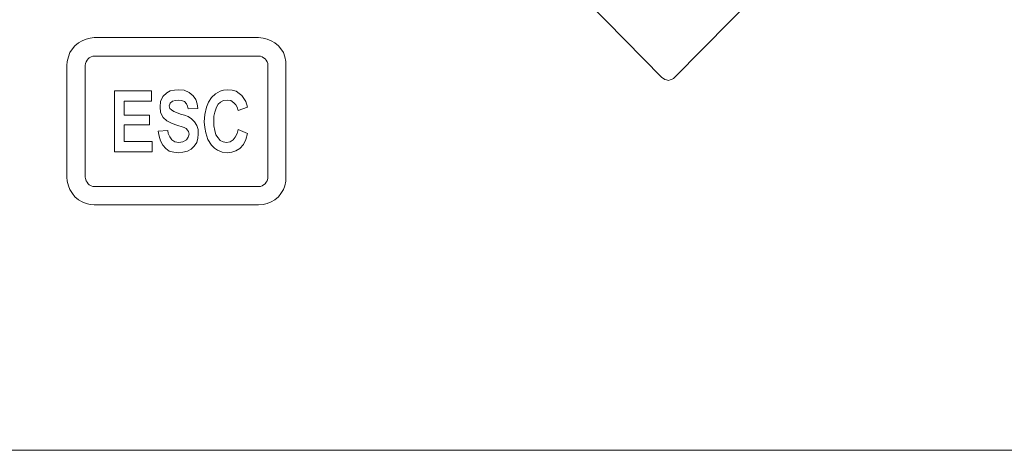
# Model space of a CAD drawing. Units: inches. Extents: x 0.55 to 2.06, y 0.2 to 1.87.
# Drawn here: x 1.14 to 1.33, y 0.76 to 0.85 of the extents above; entities that cross this region are included whole.
import ezdxf

# ---------------------------------------------------------------- set-up
doc = ezdxf.new("R2010")
doc.units = ezdxf.units.IN
doc.header["$MEASUREMENT"] = 0
doc.layers.add('Layer 1', color=7, linetype='Continuous', lineweight=0)

# ---------------------------------------------------------------- blocks, each defined once
blk = doc.blocks.new('Block_1')
at = {"layer": 'Layer 1', "color": 18, "lineweight": 0, "true_color": 0x000000}
for points in [[(1.24026, 0.8574), (1.24026, 0.8574), (1.26156, 0.83572), (1.26156, 0.83572)], [(1.26399, 0.83572), (1.26399, 0.83572), (1.2854, 0.8574), (1.2854, 0.8574)], [(1.18422, 0.84334), (1.18422, 0.84334), (1.1527, 0.84334), (1.1527, 0.84334)], [(1.18422, 0.83978), (1.18422, 0.83978), (1.1527, 0.83978), (1.1527, 0.83978)], [(1.14745, 0.838), (1.14745, 0.838), (1.14745, 0.81661), (1.14745, 0.81661)], [(1.15095, 0.838), (1.15095, 0.838), (1.15095, 0.81661), (1.15095, 0.81661)], [(1.18597, 0.81661), (1.18597, 0.81661), (1.18597, 0.838), (1.18597, 0.838)], [(1.18947, 0.81661), (1.18947, 0.81661), (1.18947, 0.838), (1.18947, 0.838)], [(1.15659, 0.82146), (1.15659, 0.82146), (1.15659, 0.83314), (1.15659, 0.83314)], [(1.15659, 0.83314), (1.15659, 0.83314), (1.16369, 0.83314), (1.16369, 0.83314)], [(1.16369, 0.83314), (1.16369, 0.83314), (1.16369, 0.83116), (1.16369, 0.83116)], [(1.16369, 0.83116), (1.16369, 0.83116), (1.15844, 0.83116), (1.15844, 0.83116)], [(1.15844, 0.83116), (1.15844, 0.83116), (1.15844, 0.82849), (1.15844, 0.82849)], [(1.17255, 0.82978), (1.17255, 0.82978), (1.1707, 0.82968), (1.1707, 0.82968)], [(1.18208, 0.82998), (1.18208, 0.82998), (1.18033, 0.82938), (1.18033, 0.82938)], [(1.15844, 0.82849), (1.15844, 0.82849), (1.1633, 0.82849), (1.1633, 0.82849)], [(1.1633, 0.82849), (1.1633, 0.82849), (1.1633, 0.82661), (1.1633, 0.82661)], [(1.1633, 0.82661), (1.1633, 0.82661), (1.15844, 0.82661), (1.15844, 0.82661)], [(1.15844, 0.82661), (1.15844, 0.82661), (1.15844, 0.82344), (1.15844, 0.82344)], [(1.16496, 0.82542), (1.16496, 0.82542), (1.16681, 0.82552), (1.16681, 0.82552)], [(1.18033, 0.82572), (1.18033, 0.82572), (1.18208, 0.82493), (1.18208, 0.82493)], [(1.15844, 0.82344), (1.15844, 0.82344), (1.16379, 0.82344), (1.16379, 0.82344)], [(1.16379, 0.82344), (1.16379, 0.82344), (1.16379, 0.82146), (1.16379, 0.82146)], [(1.16379, 0.82146), (1.16379, 0.82146), (1.15659, 0.82146), (1.15659, 0.82146)], [(1.1527, 0.81483), (1.1527, 0.81483), (1.18422, 0.81483), (1.18422, 0.81483)], [(1.1527, 0.81126), (1.1527, 0.81126), (1.18422, 0.81126), (1.18422, 0.81126)], [(0.81084, 0.76424), (0.81084, 0.76424), (1.3712, 0.76424), (1.3712, 0.76424)]]:
    blk.add_open_spline(points, degree=3, dxfattribs=at)
for points, knots in [([(1.1527, 0.84334), (1.1527, 0.84334), (1.15192, 0.84324), (1.15192, 0.84324), (1.15192, 0.84324), (1.15114, 0.84304), (1.15114, 0.84304), (1.15114, 0.84304), (1.15037, 0.84275), (1.15037, 0.84275), (1.15037, 0.84275), (1.14968, 0.84235), (1.14968, 0.84235), (1.14968, 0.84235), (1.149, 0.84176), (1.149, 0.84176), (1.149, 0.84176), (1.14852, 0.84116), (1.14852, 0.84116), (1.14852, 0.84116), (1.14803, 0.84047), (1.14803, 0.84047), (1.14803, 0.84047), (1.14774, 0.83968), (1.14774, 0.83968), (1.14774, 0.83968), (1.14754, 0.83879), (1.14754, 0.83879), (1.14754, 0.83879), (1.14745, 0.838), (1.14745, 0.838)], [0, 0, 0, 0, 1, 1, 1, 2, 2, 2, 3, 3, 3, 4, 4, 4, 5, 5, 5, 6, 6, 6, 7, 7, 7, 8, 8, 8, 9, 9, 9, 10, 10, 10, 10]), ([(1.18947, 0.838), (1.18947, 0.838), (1.18947, 0.83879), (1.18947, 0.83879), (1.18947, 0.83879), (1.18928, 0.83968), (1.18928, 0.83968), (1.18928, 0.83968), (1.18899, 0.84047), (1.18899, 0.84047), (1.18899, 0.84047), (1.1885, 0.84116), (1.1885, 0.84116), (1.1885, 0.84116), (1.18801, 0.84176), (1.18801, 0.84176), (1.18801, 0.84176), (1.18733, 0.84235), (1.18733, 0.84235), (1.18733, 0.84235), (1.18665, 0.84275), (1.18665, 0.84275), (1.18665, 0.84275), (1.18587, 0.84304), (1.18587, 0.84304), (1.18587, 0.84304), (1.1851, 0.84324), (1.1851, 0.84324), (1.1851, 0.84324), (1.18422, 0.84334), (1.18422, 0.84334)], [0, 0, 0, 0, 1, 1, 1, 2, 2, 2, 3, 3, 3, 4, 4, 4, 5, 5, 5, 6, 6, 6, 7, 7, 7, 8, 8, 8, 9, 9, 9, 10, 10, 10, 10]), ([(1.1527, 0.83978), (1.1527, 0.83978), (1.15241, 0.83978), (1.15241, 0.83978), (1.15241, 0.83978), (1.15212, 0.83968), (1.15212, 0.83968), (1.15212, 0.83968), (1.15173, 0.83948), (1.15173, 0.83948), (1.15173, 0.83948), (1.15153, 0.83928), (1.15153, 0.83928), (1.15153, 0.83928), (1.15134, 0.83899), (1.15134, 0.83899), (1.15134, 0.83899), (1.15114, 0.83869), (1.15114, 0.83869), (1.15114, 0.83869), (1.15105, 0.83839), (1.15105, 0.83839), (1.15105, 0.83839), (1.15095, 0.838), (1.15095, 0.838)], [0, 0, 0, 0, 1, 1, 1, 2, 2, 2, 3, 3, 3, 4, 4, 4, 5, 5, 5, 6, 6, 6, 7, 7, 7, 8, 8, 8, 8]), ([(1.18597, 0.838), (1.18597, 0.838), (1.18597, 0.83839), (1.18597, 0.83839), (1.18597, 0.83839), (1.18587, 0.83869), (1.18587, 0.83869), (1.18587, 0.83869), (1.18568, 0.83899), (1.18568, 0.83899), (1.18568, 0.83899), (1.18548, 0.83928), (1.18548, 0.83928), (1.18548, 0.83928), (1.18519, 0.83948), (1.18519, 0.83948), (1.18519, 0.83948), (1.1849, 0.83968), (1.1849, 0.83968), (1.1849, 0.83968), (1.18461, 0.83978), (1.18461, 0.83978), (1.18461, 0.83978), (1.18422, 0.83978), (1.18422, 0.83978)], [0, 0, 0, 0, 1, 1, 1, 2, 2, 2, 3, 3, 3, 4, 4, 4, 5, 5, 5, 6, 6, 6, 7, 7, 7, 8, 8, 8, 8]), ([(1.26156, 0.83572), (1.26156, 0.83572), (1.26185, 0.83552), (1.26185, 0.83552), (1.26185, 0.83552), (1.26214, 0.83532), (1.26214, 0.83532), (1.26214, 0.83532), (1.26244, 0.83522), (1.26244, 0.83522), (1.26244, 0.83522), (1.26283, 0.83512), (1.26283, 0.83512), (1.26283, 0.83512), (1.26312, 0.83522), (1.26312, 0.83522), (1.26312, 0.83522), (1.26341, 0.83532), (1.26341, 0.83532), (1.26341, 0.83532), (1.2638, 0.83552), (1.2638, 0.83552), (1.2638, 0.83552), (1.26399, 0.83572), (1.26399, 0.83572)], [0, 0, 0, 0, 1, 1, 1, 2, 2, 2, 3, 3, 3, 4, 4, 4, 5, 5, 5, 6, 6, 6, 7, 7, 7, 8, 8, 8, 8]), ([(1.16535, 0.83008), (1.16535, 0.83008), (1.16544, 0.83107), (1.16544, 0.83107), (1.16544, 0.83107), (1.16583, 0.83206), (1.16583, 0.83206), (1.16583, 0.83206), (1.16661, 0.83275), (1.16661, 0.83275), (1.16661, 0.83275), (1.16729, 0.83314), (1.16729, 0.83314), (1.16729, 0.83314), (1.16807, 0.83324), (1.16807, 0.83324), (1.16807, 0.83324), (1.16885, 0.83334), (1.16885, 0.83334)], [0, 0, 0, 0, 1, 1, 1, 2, 2, 2, 3, 3, 3, 4, 4, 4, 5, 5, 5, 6, 6, 6, 6]), ([(1.16885, 0.83334), (1.16885, 0.83334), (1.16992, 0.83324), (1.16992, 0.83324), (1.16992, 0.83324), (1.17089, 0.83285), (1.17089, 0.83285), (1.17089, 0.83285), (1.17167, 0.83215), (1.17167, 0.83215), (1.17167, 0.83215), (1.17216, 0.83146), (1.17216, 0.83146), (1.17216, 0.83146), (1.17245, 0.83067), (1.17245, 0.83067), (1.17245, 0.83067), (1.17255, 0.82978), (1.17255, 0.82978)], [0, 0, 0, 0, 1, 1, 1, 2, 2, 2, 3, 3, 3, 4, 4, 4, 5, 5, 5, 6, 6, 6, 6]), ([(1.17517, 0.83186), (1.17517, 0.83186), (1.17595, 0.83255), (1.17595, 0.83255), (1.17595, 0.83255), (1.17683, 0.83305), (1.17683, 0.83305), (1.17683, 0.83305), (1.17751, 0.83324), (1.17751, 0.83324), (1.17751, 0.83324), (1.17829, 0.83334), (1.17829, 0.83334)], [0, 0, 0, 0, 1, 1, 1, 2, 2, 2, 3, 3, 3, 4, 4, 4, 4]), ([(1.17829, 0.83334), (1.17829, 0.83334), (1.17916, 0.83324), (1.17916, 0.83324), (1.17916, 0.83324), (1.17994, 0.83305), (1.17994, 0.83305), (1.17994, 0.83305), (1.18052, 0.83265), (1.18052, 0.83265), (1.18052, 0.83265), (1.18101, 0.83225), (1.18101, 0.83225)], [0, 0, 0, 0, 1, 1, 1, 2, 2, 2, 3, 3, 3, 4, 4, 4, 4]), ([(1.16885, 0.83136), (1.16885, 0.83136), (1.16827, 0.83126), (1.16827, 0.83126), (1.16827, 0.83126), (1.16768, 0.83116), (1.16768, 0.83116), (1.16768, 0.83116), (1.16729, 0.83077), (1.16729, 0.83077), (1.16729, 0.83077), (1.1672, 0.83057), (1.1672, 0.83057), (1.1672, 0.83057), (1.1671, 0.83027), (1.1671, 0.83027)], [0, 0, 0, 0, 1, 1, 1, 2, 2, 2, 3, 3, 3, 4, 4, 4, 5, 5, 5, 5]), ([(1.1707, 0.82968), (1.1707, 0.82968), (1.1706, 0.83017), (1.1706, 0.83017), (1.1706, 0.83017), (1.17041, 0.83067), (1.17041, 0.83067), (1.17041, 0.83067), (1.17002, 0.83107), (1.17002, 0.83107), (1.17002, 0.83107), (1.16943, 0.83126), (1.16943, 0.83126), (1.16943, 0.83126), (1.16885, 0.83136), (1.16885, 0.83136)], [0, 0, 0, 0, 1, 1, 1, 2, 2, 2, 3, 3, 3, 4, 4, 4, 5, 5, 5, 5]), ([(1.17381, 0.8272), (1.17381, 0.8272), (1.17391, 0.82859), (1.17391, 0.82859), (1.17391, 0.82859), (1.1742, 0.82998), (1.1742, 0.82998), (1.1742, 0.82998), (1.17459, 0.83097), (1.17459, 0.83097), (1.17459, 0.83097), (1.17517, 0.83186), (1.17517, 0.83186)], [0, 0, 0, 0, 1, 1, 1, 2, 2, 2, 3, 3, 3, 4, 4, 4, 4]), ([(1.17819, 0.83136), (1.17819, 0.83136), (1.17751, 0.83126), (1.17751, 0.83126), (1.17751, 0.83126), (1.17692, 0.83097), (1.17692, 0.83097), (1.17692, 0.83097), (1.17644, 0.83057), (1.17644, 0.83057), (1.17644, 0.83057), (1.17615, 0.82998), (1.17615, 0.82998), (1.17615, 0.82998), (1.17585, 0.82908), (1.17585, 0.82908), (1.17585, 0.82908), (1.17566, 0.82829), (1.17566, 0.82829), (1.17566, 0.82829), (1.17566, 0.8274), (1.17566, 0.8274)], [0, 0, 0, 0, 1, 1, 1, 2, 2, 2, 3, 3, 3, 4, 4, 4, 5, 5, 5, 6, 6, 6, 7, 7, 7, 7]), ([(1.18033, 0.82938), (1.18033, 0.82938), (1.18013, 0.82998), (1.18013, 0.82998), (1.18013, 0.82998), (1.17984, 0.83047), (1.17984, 0.83047), (1.17984, 0.83047), (1.17945, 0.83087), (1.17945, 0.83087), (1.17945, 0.83087), (1.17887, 0.83126), (1.17887, 0.83126), (1.17887, 0.83126), (1.17819, 0.83136), (1.17819, 0.83136)], [0, 0, 0, 0, 1, 1, 1, 2, 2, 2, 3, 3, 3, 4, 4, 4, 5, 5, 5, 5]), ([(1.18101, 0.83225), (1.18101, 0.83225), (1.1814, 0.83166), (1.1814, 0.83166), (1.1814, 0.83166), (1.18179, 0.83107), (1.18179, 0.83107), (1.18179, 0.83107), (1.18208, 0.82998), (1.18208, 0.82998)], [0, 0, 0, 0, 1, 1, 1, 2, 2, 2, 3, 3, 3, 3]), ([(1.16836, 0.82661), (1.16836, 0.82661), (1.16749, 0.82691), (1.16749, 0.82691), (1.16749, 0.82691), (1.16661, 0.8274), (1.16661, 0.8274), (1.16661, 0.8274), (1.16593, 0.828), (1.16593, 0.828), (1.16593, 0.828), (1.16544, 0.82899), (1.16544, 0.82899), (1.16544, 0.82899), (1.16535, 0.83008), (1.16535, 0.83008)], [0, 0, 0, 0, 1, 1, 1, 2, 2, 2, 3, 3, 3, 4, 4, 4, 5, 5, 5, 5]), ([(1.1671, 0.83027), (1.1671, 0.83027), (1.1672, 0.82978), (1.1672, 0.82978), (1.1672, 0.82978), (1.16749, 0.82948), (1.16749, 0.82948)], [0, 0, 0, 0, 1, 1, 1, 2, 2, 2, 2]), ([(1.16749, 0.82948), (1.16749, 0.82948), (1.16797, 0.82918), (1.16797, 0.82918), (1.16797, 0.82918), (1.16846, 0.82899), (1.16846, 0.82899), (1.16846, 0.82899), (1.16924, 0.82869), (1.16924, 0.82869)], [0, 0, 0, 0, 1, 1, 1, 2, 2, 2, 3, 3, 3, 3]), ([(1.16924, 0.82869), (1.16924, 0.82869), (1.17002, 0.82849), (1.17002, 0.82849), (1.17002, 0.82849), (1.1707, 0.82819), (1.1707, 0.82819), (1.1707, 0.82819), (1.17138, 0.8278), (1.17138, 0.8278), (1.17138, 0.8278), (1.17196, 0.8272), (1.17196, 0.8272), (1.17196, 0.8272), (1.17235, 0.82651), (1.17235, 0.82651), (1.17235, 0.82651), (1.17264, 0.82572), (1.17264, 0.82572), (1.17264, 0.82572), (1.17264, 0.82483), (1.17264, 0.82483)], [0, 0, 0, 0, 1, 1, 1, 2, 2, 2, 3, 3, 3, 4, 4, 4, 5, 5, 5, 6, 6, 6, 7, 7, 7, 7]), ([(1.17517, 0.82275), (1.17517, 0.82275), (1.17449, 0.82384), (1.17449, 0.82384), (1.17449, 0.82384), (1.1741, 0.82512), (1.1741, 0.82512), (1.1741, 0.82512), (1.17391, 0.82611), (1.17391, 0.82611), (1.17391, 0.82611), (1.17381, 0.8272), (1.17381, 0.8272)], [0, 0, 0, 0, 1, 1, 1, 2, 2, 2, 3, 3, 3, 4, 4, 4, 4]), ([(1.17566, 0.8274), (1.17566, 0.8274), (1.17566, 0.82641), (1.17566, 0.82641), (1.17566, 0.82641), (1.17585, 0.82552), (1.17585, 0.82552), (1.17585, 0.82552), (1.17605, 0.82473), (1.17605, 0.82473), (1.17605, 0.82473), (1.17644, 0.82413), (1.17644, 0.82413), (1.17644, 0.82413), (1.17683, 0.82364), (1.17683, 0.82364), (1.17683, 0.82364), (1.17741, 0.82334), (1.17741, 0.82334), (1.17741, 0.82334), (1.17809, 0.82324), (1.17809, 0.82324)], [0, 0, 0, 0, 1, 1, 1, 2, 2, 2, 3, 3, 3, 4, 4, 4, 5, 5, 5, 6, 6, 6, 7, 7, 7, 7]), ([(1.16885, 0.82126), (1.16885, 0.82126), (1.16797, 0.82136), (1.16797, 0.82136), (1.16797, 0.82136), (1.1671, 0.82156), (1.1671, 0.82156), (1.1671, 0.82156), (1.16642, 0.82206), (1.16642, 0.82206), (1.16642, 0.82206), (1.16583, 0.82275), (1.16583, 0.82275), (1.16583, 0.82275), (1.16544, 0.82354), (1.16544, 0.82354), (1.16544, 0.82354), (1.16515, 0.82443), (1.16515, 0.82443), (1.16515, 0.82443), (1.16496, 0.82542), (1.16496, 0.82542)], [0, 0, 0, 0, 1, 1, 1, 2, 2, 2, 3, 3, 3, 4, 4, 4, 5, 5, 5, 6, 6, 6, 7, 7, 7, 7]), ([(1.16681, 0.82552), (1.16681, 0.82552), (1.1669, 0.82493), (1.1669, 0.82493), (1.1669, 0.82493), (1.1672, 0.82433), (1.1672, 0.82433), (1.1672, 0.82433), (1.16758, 0.82374), (1.16758, 0.82374), (1.16758, 0.82374), (1.16817, 0.82334), (1.16817, 0.82334), (1.16817, 0.82334), (1.16895, 0.82324), (1.16895, 0.82324)], [0, 0, 0, 0, 1, 1, 1, 2, 2, 2, 3, 3, 3, 4, 4, 4, 5, 5, 5, 5]), ([(1.17089, 0.82483), (1.17089, 0.82483), (1.17079, 0.82532), (1.17079, 0.82532), (1.17079, 0.82532), (1.1706, 0.82562), (1.1706, 0.82562), (1.1706, 0.82562), (1.17031, 0.82592), (1.17031, 0.82592), (1.17031, 0.82592), (1.16992, 0.82611), (1.16992, 0.82611), (1.16992, 0.82611), (1.16836, 0.82661), (1.16836, 0.82661)], [0, 0, 0, 0, 1, 1, 1, 2, 2, 2, 3, 3, 3, 4, 4, 4, 5, 5, 5, 5]), ([(1.17809, 0.82324), (1.17809, 0.82324), (1.17877, 0.82334), (1.17877, 0.82334), (1.17877, 0.82334), (1.17936, 0.82374), (1.17936, 0.82374), (1.17936, 0.82374), (1.17975, 0.82423), (1.17975, 0.82423), (1.17975, 0.82423), (1.18013, 0.82493), (1.18013, 0.82493), (1.18013, 0.82493), (1.18033, 0.82572), (1.18033, 0.82572)], [0, 0, 0, 0, 1, 1, 1, 2, 2, 2, 3, 3, 3, 4, 4, 4, 5, 5, 5, 5]), ([(1.17264, 0.82483), (1.17264, 0.82483), (1.17255, 0.82404), (1.17255, 0.82404), (1.17255, 0.82404), (1.17235, 0.82324), (1.17235, 0.82324), (1.17235, 0.82324), (1.17187, 0.82255), (1.17187, 0.82255), (1.17187, 0.82255), (1.17128, 0.82196), (1.17128, 0.82196), (1.17128, 0.82196), (1.1706, 0.82156), (1.1706, 0.82156), (1.1706, 0.82156), (1.16972, 0.82136), (1.16972, 0.82136), (1.16972, 0.82136), (1.16885, 0.82126), (1.16885, 0.82126)], [0, 0, 0, 0, 1, 1, 1, 2, 2, 2, 3, 3, 3, 4, 4, 4, 5, 5, 5, 6, 6, 6, 7, 7, 7, 7]), ([(1.16895, 0.82324), (1.16895, 0.82324), (1.16972, 0.82334), (1.16972, 0.82334), (1.16972, 0.82334), (1.17041, 0.82374), (1.17041, 0.82374), (1.17041, 0.82374), (1.1707, 0.82423), (1.1707, 0.82423), (1.1707, 0.82423), (1.17089, 0.82483), (1.17089, 0.82483)], [0, 0, 0, 0, 1, 1, 1, 2, 2, 2, 3, 3, 3, 4, 4, 4, 4]), ([(1.18208, 0.82493), (1.18208, 0.82493), (1.18179, 0.82384), (1.18179, 0.82384), (1.18179, 0.82384), (1.1813, 0.82285), (1.1813, 0.82285), (1.1813, 0.82285), (1.18062, 0.82206), (1.18062, 0.82206), (1.18062, 0.82206), (1.17984, 0.82166), (1.17984, 0.82166), (1.17984, 0.82166), (1.17906, 0.82136), (1.17906, 0.82136), (1.17906, 0.82136), (1.17819, 0.82126), (1.17819, 0.82126)], [0, 0, 0, 0, 1, 1, 1, 2, 2, 2, 3, 3, 3, 4, 4, 4, 5, 5, 5, 6, 6, 6, 6]), ([(1.17819, 0.82126), (1.17819, 0.82126), (1.17722, 0.82136), (1.17722, 0.82136), (1.17722, 0.82136), (1.17634, 0.82176), (1.17634, 0.82176), (1.17634, 0.82176), (1.17576, 0.82215), (1.17576, 0.82215), (1.17576, 0.82215), (1.17517, 0.82275), (1.17517, 0.82275)], [0, 0, 0, 0, 1, 1, 1, 2, 2, 2, 3, 3, 3, 4, 4, 4, 4]), ([(1.14745, 0.81661), (1.14745, 0.81661), (1.14754, 0.81582), (1.14754, 0.81582), (1.14754, 0.81582), (1.14774, 0.81493), (1.14774, 0.81493), (1.14774, 0.81493), (1.14803, 0.81423), (1.14803, 0.81423), (1.14803, 0.81423), (1.14852, 0.81344), (1.14852, 0.81344), (1.14852, 0.81344), (1.149, 0.81285), (1.149, 0.81285), (1.149, 0.81285), (1.14968, 0.81225), (1.14968, 0.81225), (1.14968, 0.81225), (1.15037, 0.81186), (1.15037, 0.81186), (1.15037, 0.81186), (1.15114, 0.81156), (1.15114, 0.81156), (1.15114, 0.81156), (1.15192, 0.81136), (1.15192, 0.81136), (1.15192, 0.81136), (1.1527, 0.81126), (1.1527, 0.81126)], [0, 0, 0, 0, 1, 1, 1, 2, 2, 2, 3, 3, 3, 4, 4, 4, 5, 5, 5, 6, 6, 6, 7, 7, 7, 8, 8, 8, 9, 9, 9, 10, 10, 10, 10]), ([(1.15095, 0.81661), (1.15095, 0.81661), (1.15105, 0.81631), (1.15105, 0.81631), (1.15105, 0.81631), (1.15114, 0.81592), (1.15114, 0.81592), (1.15114, 0.81592), (1.15134, 0.81562), (1.15134, 0.81562), (1.15134, 0.81562), (1.15153, 0.81532), (1.15153, 0.81532), (1.15153, 0.81532), (1.15173, 0.81513), (1.15173, 0.81513), (1.15173, 0.81513), (1.15212, 0.81493), (1.15212, 0.81493), (1.15212, 0.81493), (1.15241, 0.81483), (1.15241, 0.81483), (1.15241, 0.81483), (1.1527, 0.81483), (1.1527, 0.81483)], [0, 0, 0, 0, 1, 1, 1, 2, 2, 2, 3, 3, 3, 4, 4, 4, 5, 5, 5, 6, 6, 6, 7, 7, 7, 8, 8, 8, 8]), ([(1.18422, 0.81483), (1.18422, 0.81483), (1.18461, 0.81483), (1.18461, 0.81483), (1.18461, 0.81483), (1.1849, 0.81493), (1.1849, 0.81493), (1.1849, 0.81493), (1.18519, 0.81513), (1.18519, 0.81513), (1.18519, 0.81513), (1.18548, 0.81532), (1.18548, 0.81532), (1.18548, 0.81532), (1.18568, 0.81562), (1.18568, 0.81562), (1.18568, 0.81562), (1.18587, 0.81592), (1.18587, 0.81592), (1.18587, 0.81592), (1.18597, 0.81631), (1.18597, 0.81631), (1.18597, 0.81631), (1.18597, 0.81661), (1.18597, 0.81661)], [0, 0, 0, 0, 1, 1, 1, 2, 2, 2, 3, 3, 3, 4, 4, 4, 5, 5, 5, 6, 6, 6, 7, 7, 7, 8, 8, 8, 8]), ([(1.18422, 0.81126), (1.18422, 0.81126), (1.1851, 0.81136), (1.1851, 0.81136), (1.1851, 0.81136), (1.18587, 0.81156), (1.18587, 0.81156), (1.18587, 0.81156), (1.18665, 0.81186), (1.18665, 0.81186), (1.18665, 0.81186), (1.18733, 0.81225), (1.18733, 0.81225), (1.18733, 0.81225), (1.18801, 0.81285), (1.18801, 0.81285), (1.18801, 0.81285), (1.1885, 0.81344), (1.1885, 0.81344), (1.1885, 0.81344), (1.18899, 0.81423), (1.18899, 0.81423), (1.18899, 0.81423), (1.18928, 0.81493), (1.18928, 0.81493), (1.18928, 0.81493), (1.18947, 0.81582), (1.18947, 0.81582), (1.18947, 0.81582), (1.18947, 0.81661), (1.18947, 0.81661)], [0, 0, 0, 0, 1, 1, 1, 2, 2, 2, 3, 3, 3, 4, 4, 4, 5, 5, 5, 6, 6, 6, 7, 7, 7, 8, 8, 8, 9, 9, 9, 10, 10, 10, 10])]:
    blk.add_open_spline(points, degree=3, knots=knots, dxfattribs=at)
blk = doc.blocks.new('Block_0')
at = {"layer": 'Layer 1'}
blk.add_blockref('Block_1', (0, 0), dxfattribs=at)

msp = doc.modelspace()

# ---------------------------------------------------------------- block references
at = {"layer": 'Layer 1'}
msp.add_blockref('Block_0', (0, 0), dxfattribs=at)

doc.saveas('drawing.dxf')
